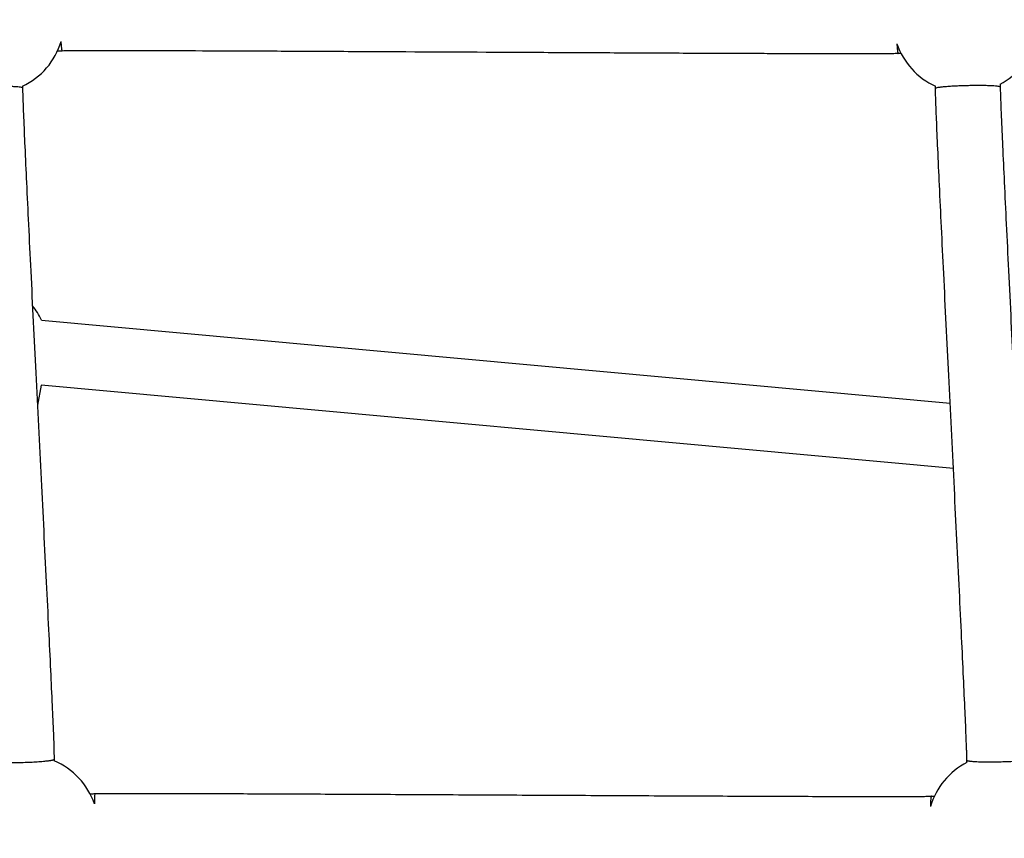
# Model space of a CAD drawing. Units: millimetres. Extents: x 164169 to 197722, y -6028 to 14141.
# Drawn here: x 178165 to 178469, y -2070 to -1818 of the extents above; entities that cross this region are included whole.
import ezdxf

# ---------------------------------------------------------------- set-up
doc = ezdxf.new("R2010")
doc.units = ezdxf.units.MM
doc.header["$LTSCALE"] = 500
doc.header["$MEASUREMENT"] = 0
for name, color, linetype, true_color in [('EN$DIMS', 70, 'Continuous', 0x7fff00), ('Make2D$visible$lines$AL', 7, 'Continuous', 0x000000), ('Make2D$visible$lines$Component blocks$Ball A', 7, 'Continuous', 0xffffff), ('Make2D$visible$lines$Component blocks$Detailed Ball 20$AC Sections', 7, 'Continuous', 0x1c3a5b), ('Make2D$visible$lines$Component blocks$Detailed Ball 20$DB Sections', 7, 'Continuous', 0x940909), ('Make2D$visible$lines$Rope', 1, 'Continuous', 0xff0000)]:
    doc.layers.add(name, color=color, linetype=linetype, true_color=true_color)
doc.styles.add('Arial', font='txt')
doc.dimstyles.new('EN RC DIMS', dxfattribs={"dimtxt": 400, "dimasz": 250, "dimexe": 150, "dimexo": 150, "dimgap": 250, "dimtad": 0, "dimtih": 1, "dimtoh": 1, "dimzin": 1, "dimdsep": 46, "dimtxsty": 'Arial', "dimcen": 150, "dimazin": 0, "dimtfac": 1, "dimtdec": 4, "dimtix": 1, "dimtmove": 1, "dimatfit": 3, "dimfxl": 0, "dimtolj": 1, "dimtzin": 1, "dimarcsym": 0})

# ---------------------------------------------------------------- blocks, each defined once
blk = doc.blocks.new('*D1')
at = {"layer": 'Defpoints', "color": 0}
for p in [(194592.32, 13878.81), (194592.32, 3239.33), (164171.84, -2374.99)]:
    blk.add_point(p, dxfattribs=at)
at = {"layer": 'EN$DIMS', "color": 0, "lineweight": -2}
for p, q in [((164171.84, -2224.99), (164171.84, 14028.81)), ((194592.32, 3389.33), (194592.32, 14028.81)), ((164421.84, 13878.81), (177992.08, 13878.81)), ((194342.32, 13878.81), (180772.08, 13878.81))]:
    blk.add_line(p, q, dxfattribs=at)
at = {"layer": 'EN$DIMS', "color": 0}
for points in [[(164421.84, 13920.47), (164421.84, 13837.14), (164171.84, 13878.81)], [(194342.32, 13837.14), (194342.32, 13920.47), (194592.32, 13878.81)]]:
    blk.add_solid(points, dxfattribs=at)
at = {"layer": 'EN$DIMS', "color": 0, "insert": (179382.08, 13878.81), "char_height": 400, "attachment_point": 5, "style": 'Arial'}
blk.add_mtext('\\A1;30420.48', dxfattribs=at)

msp = doc.modelspace()

# ---------------------------------------------------------------- linework, layer by layer
at = {"layer": 'Make2D$visible$lines$AL', "color": 18, "true_color": 0x000000}
msp.add_line((178171.685, -1930.422), (178170.488, -1936.546), dxfattribs=at)
msp.add_arc((178153.593, -1918.725), 20, 24.77156, 39.78048, dxfattribs=at)
at = {"layer": 'Make2D$visible$lines$Component blocks$Ball A', "color": 18, "true_color": 0x000000}
for centre, start, end in [((178156.306, -1817.913), 295.25038, 343.16738), ((178456.94, -1817.779), 199.10085, 245.38617), ((178456.94, -1817.779), 298.19275, 342.94476), ((178166.839, -2066.918), 19.09586, 66.77603), ((178467.594, -2066.796), 117.16578, 163.45079)]:
    msp.add_arc(centre, 22.489, start, end, dxfattribs=at)
at = {"layer": 'Make2D$visible$lines$Component blocks$Detailed Ball 20$AC Sections', "color": 18, "true_color": 0x000000}
msp.add_arc((178206.242, -2058.627), 18.176, 172.93831, 182.94367, dxfattribs=at)
for points, weights, degree in [([(178178.191, -1827.378), (178178.016, -1827.398), (178177.831, -1824.425)], [0.99924595751, 0.851782401808, 0.853574918124], 2), ([(178435.689, -1825.139), (178435.825, -1827.172), (178435.966, -1828.187), (178436.09, -1828.179)], [0.853628796617, 0.85136312965, 0.900153530777, 1], 3), ([(178446.327, -2057.199), (178446.192, -2057.208), (178446.087, -2058.277), (178446.037, -2060.39)], [0.999983535229, 0.898435125639, 0.849704116707, 0.853790508434], 3)]:
    msp.add_rational_spline(points, weights, degree=degree, dxfattribs=at)
at = {"layer": 'Make2D$visible$lines$Component blocks$Detailed Ball 20$DB Sections', "color": 18, "true_color": 0x000000}
for points, weights, degree, knots in [([(178467.584, -1838.481), (178467.518, -1837.867), (178457.76, -1838.075), (178447.764, -1838.288), (178447.59, -1838.923)], [0.990243875386, 0.712068910752, 1, 0.707106781187, 1], 2, [-15.4418426, -15.4418426, -15.4418426, 0, 0, 15.7079633, 15.7079633, 15.7079633]), ([(178165.909, -1838.756), (178165.908, -1838.725), (178165.851, -1838.695), (178164.774, -1838.123), (178154.833, -1838.324), (178145.901, -1838.505), (178145.911, -1839.035)], [0.96027798409, 0.978571208755, 1, 0.707106781187, 1, 0.72876004471, 0.959895075387], 2, [-16.8571967, -16.8571967, -16.8571967, -15.7079633, -15.7079633, 0, 0, 14.5466914, 14.5466914, 14.5466914]), ([(178155.703, -2046.331), (178155.712, -2046.715), (178159.433, -2046.893), (178164.821, -2046.78), (178170.654, -2046.658), (178175.143, -2046.272), (178175.657, -2045.849), (178175.683, -2045.828), (178175.696, -2045.806), (178175.696, -2045.785)], [0.965795474441, 0.805494947049, 0.816896455568, 1, 0.804737854124, 0.804737854124, 1, 0.987798815672, 0.976360036665, 0.965683662979], 3, [-46.1460635, -46.1460635, -46.1460635, -46.1460635, -31.4162051, -31.4162051, -31.4162051, -15.7082418, -15.7082418, -15.7082418, -14.7267113, -14.7267113, -14.7267113, -14.7267113]), ([(178457.312, -2046.098), (178457.311, -2046.102), (178457.312, -2046.107), (178457.313, -2046.111), (178457.414, -2046.502), (178461.625, -2046.687), (178467.481, -2046.558), (178473.111, -2046.434), (178477.148, -2046.083), (178477.303, -2045.7)], [0.991663257454, 0.994401455526, 0.997180369708, 1, 0.804737854124, 0.804737854124, 1, 0.810842340048, 0.804928698838, 0.982259076372], 3, [-47.350995, -47.350995, -47.350995, -47.350995, -47.1241684, -47.1241684, -47.1241684, -31.4162051, -31.4162051, -31.4162051, -16.1993203, -16.1993203, -16.1993203, -16.1993203])]:
    msp.add_rational_spline(points, weights, degree=degree, knots=knots, dxfattribs=at)
at = {"layer": 'Make2D$visible$lines$Rope', "color": 18, "true_color": 0x000000}
for p, q in [((178467.564, -1837.6), (178467.583, -1838.44)), ((178165.899, -1838.253), (178166.016, -1842.43)), ((178447.589, -1838.923), (178447.573, -1838.225)), ((178467.584, -1838.482), (178467.776, -1844.249)), ((178166.016, -1842.43), (178166.078, -1844.145)), ((178467.776, -1844.249), (178467.909, -1847.558)), ((178171.752, -1910.345), (178452.127, -1936.001)), ((178453.127, -1956.176), (178171.685, -1930.422)), ((178175.593, -2042.478), (178175.707, -2046.251)), ((178457.326, -2046.787), (178457.312, -2046.111))]:
    msp.add_line(p, q, dxfattribs=at)
for points, knots in [([(178436.99, -1828.16), (178436.819, -1828.164), (178436.648, -1828.167), (178436.478, -1828.171), (178436.191, -1828.177), (178435.906, -1828.183), (178435.62, -1828.189), (178435.335, -1828.194), (178435.05, -1828.198), (178434.765, -1828.202), (178434.244, -1828.209), (178433.722, -1828.215), (178433.199, -1828.219), (178432.682, -1828.224), (178432.164, -1828.228), (178431.646, -1828.231), (178430.951, -1828.235), (178430.256, -1828.239), (178429.561, -1828.242), (178428.868, -1828.244), (178428.174, -1828.247), (178427.48, -1828.249), (178426.631, -1828.251), (178425.782, -1828.252), (178424.932, -1828.253), (178424.084, -1828.255), (178423.237, -1828.255), (178422.389, -1828.256), (178418.115, -1828.257), (178413.841, -1828.251), (178409.568, -1828.242), (178406.924, -1828.236), (178404.279, -1828.229), (178401.635, -1828.222), (178398.991, -1828.214), (178396.347, -1828.205), (178393.702, -1828.196), (178387.309, -1828.174), (178380.914, -1828.148), (178374.519, -1828.121), (178368.109, -1828.093), (178361.701, -1828.064), (178355.294, -1828.033), (178348.038, -1827.999), (178340.781, -1827.963), (178333.523, -1827.927), (178326.262, -1827.89), (178319.002, -1827.853), (178311.742, -1827.816), (178297.054, -1827.74), (178282.363, -1827.664), (178267.672, -1827.591), (178264.213, -1827.574), (178260.753, -1827.557), (178257.293, -1827.541), (178253.833, -1827.524), (178250.373, -1827.508), (178246.913, -1827.492), (178243.719, -1827.477), (178240.525, -1827.463), (178237.331, -1827.449), (178234.143, -1827.435), (178230.955, -1827.422), (178227.768, -1827.409), (178222.108, -1827.387), (178216.448, -1827.366), (178210.788, -1827.349), (178208.429, -1827.342), (178206.07, -1827.335), (178203.71, -1827.33), (178201.356, -1827.325), (178199.002, -1827.32), (178196.648, -1827.317), (178194.695, -1827.315), (178192.742, -1827.314), (178190.788, -1827.314), (178189.141, -1827.315), (178187.495, -1827.317), (178185.85, -1827.321), (178184.53, -1827.324), (178183.207, -1827.329), (178181.882, -1827.337), (178181.411, -1827.34), (178180.939, -1827.344), (178180.467, -1827.348), (178180.008, -1827.352), (178179.529, -1827.357), (178179.071, -1827.364), (178178.748, -1827.368), (178178.449, -1827.373), (178178.127, -1827.38), (178177.949, -1827.383), (178177.772, -1827.387), (178177.595, -1827.391), (178177.406, -1827.395), (178177.217, -1827.399), (178177.028, -1827.402), (178176.916, -1827.405), (178176.804, -1827.407), (178176.692, -1827.409)], [10883.5494698, 10883.5494698, 10883.5494698, 10883.5494698, 10884.0634792, 10884.0634792, 10884.0634792, 10884.9208784, 10884.9208784, 10884.9208784, 10885.7766379, 10885.7766379, 10885.7766379, 10887.342106, 10887.342106, 10887.342106, 10888.8952775, 10888.8952775, 10888.8952775, 10890.9802786, 10890.9802786, 10890.9802786, 10893.0621124, 10893.0621124, 10893.0621124, 10895.61064, 10895.61064, 10895.61064, 10898.1534587, 10898.1534587, 10898.1534587, 10910.976535, 10910.976535, 10910.976535, 10918.9111531, 10918.9111531, 10918.9111531, 10926.8453167, 10926.8453167, 10926.8453167, 10946.0329773, 10946.0329773, 10946.0329773, 10965.2615436, 10965.2615436, 10965.2615436, 10987.0370895, 10987.0370895, 10987.0370895, 11008.8219329, 11008.8219329, 11008.8219329, 11052.8998104, 11052.8998104, 11052.8998104, 11063.2797376, 11063.2797376, 11063.2797376, 11073.6611647, 11073.6611647, 11073.6611647, 11083.2448563, 11083.2448563, 11083.2448563, 11092.808601, 11092.808601, 11092.808601, 11109.7896064, 11109.7896064, 11109.7896064, 11116.8673542, 11116.8673542, 11116.8673542, 11123.9294065, 11123.9294065, 11123.9294065, 11129.789372, 11129.789372, 11129.789372, 11134.7278438, 11134.7278438, 11134.7278438, 11138.6969079, 11138.6969079, 11138.6969079, 11140.112815, 11140.112815, 11140.112815, 11141.5110695, 11141.5110695, 11141.5110695, 11142.457565, 11142.457565, 11142.457565, 11142.9916979, 11142.9916979, 11142.9916979, 11143.5613674, 11143.5613674, 11143.5613674, 11143.8990533, 11143.8990533, 11143.8990533, 11143.8990533]), ([(178457.311, -2046.098), (178457.306, -2045.877), (178457.301, -2045.655), (178457.295, -2045.432), (178457.288, -2045.137), (178457.279, -2044.843), (178457.27, -2044.549), (178457.257, -2044.111), (178457.242, -2043.674), (178457.227, -2043.236), (178457.212, -2042.796), (178457.196, -2042.353), (178457.18, -2041.908), (178457.14, -2040.798), (178457.096, -2039.682), (178457.051, -2038.565), (178456.936, -2035.714), (178456.812, -2032.85), (178456.685, -2029.985), (178456.526, -2026.395), (178456.361, -2022.802), (178456.193, -2019.208), (178455.998, -2015.006), (178455.798, -2010.802), (178455.597, -2006.598), (178455.365, -2001.741), (178455.129, -1996.883), (178454.893, -1992.024), (178454.377, -1981.443), (178453.855, -1970.858), (178453.33, -1960.272), (178452.789, -1949.345), (178452.246, -1938.417), (178451.704, -1927.488), (178451.185, -1917.001), (178450.666, -1906.514), (178450.154, -1896.023), (178449.92, -1891.24), (178449.687, -1886.456), (178449.457, -1881.672), (178449.249, -1877.354), (178449.043, -1873.037), (178448.84, -1868.716), (178448.665, -1864.982), (178448.492, -1861.245), (178448.324, -1857.505), (178448.187, -1854.471), (178448.053, -1851.434), (178447.927, -1848.386), (178447.88, -1847.267), (178447.835, -1846.147), (178447.791, -1845.025), (178447.787, -1844.923), (178447.783, -1844.821), (178447.779, -1844.719), (178447.74, -1843.707), (178447.703, -1842.696), (178447.669, -1841.688), (178447.642, -1840.904), (178447.618, -1840.119), (178447.598, -1839.334), (178447.595, -1839.206), (178447.592, -1839.077), (178447.589, -1838.949)], [1136.5749073, 1136.5749073, 1136.5749073, 1136.5749073, 1137.2406954, 1137.2406954, 1137.2406954, 1138.123565, 1138.123565, 1138.123565, 1139.43763, 1139.43763, 1139.43763, 1140.7664702, 1140.7664702, 1140.7664702, 1144.1130517, 1144.1130517, 1144.1130517, 1152.7006998, 1152.7006998, 1152.7006998, 1163.4894492, 1163.4894492, 1163.4894492, 1176.1134582, 1176.1134582, 1176.1134582, 1190.7044026, 1190.7044026, 1190.7044026, 1222.4949223, 1222.4949223, 1222.4949223, 1255.3197264, 1255.3197264, 1255.3197264, 1286.823054, 1286.823054, 1286.823054, 1301.1911268, 1301.1911268, 1301.1911268, 1314.161121, 1314.161121, 1314.161121, 1325.3842007, 1325.3842007, 1325.3842007, 1334.5119706, 1334.5119706, 1334.5119706, 1337.8763469, 1337.8763469, 1337.8763469, 1338.1825761, 1338.1825761, 1338.1825761, 1341.2153387, 1341.2153387, 1341.2153387, 1343.5702483, 1343.5702483, 1343.5702483, 1343.9565268, 1343.9565268, 1343.9565268, 1343.9565268]), ([(178166.078, -1844.145), (178166.123, -1845.345), (178166.171, -1846.547), (178166.22, -1847.751), (178166.342, -1850.757), (178166.474, -1853.774), (178166.609, -1856.793), (178166.775, -1860.513), (178166.947, -1864.237), (178167.122, -1867.963), (178167.324, -1872.273), (178167.53, -1876.585), (178167.738, -1880.896), (178167.968, -1885.674), (178168.201, -1890.45), (178168.435, -1895.227), (178168.95, -1905.706), (178169.471, -1916.191), (178169.995, -1926.675), (178170.541, -1937.601), (178171.088, -1948.527), (178171.635, -1959.454), (178172.165, -1970.04), (178172.693, -1980.627), (178173.215, -1991.217), (178173.455, -1996.08), (178173.694, -2000.943), (178173.93, -2005.807), (178174.135, -2010.018), (178174.337, -2014.229), (178174.536, -2018.442), (178174.707, -2022.045), (178174.875, -2025.65), (178175.038, -2029.26), (178175.169, -2032.141), (178175.296, -2035.026), (178175.415, -2037.918), (178175.462, -2039.053), (178175.508, -2040.188), (178175.551, -2041.332), (178175.565, -2041.713), (178175.579, -2042.095), (178175.593, -2042.478)], [394.1693831, 394.1693831, 394.1693831, 394.1693831, 397.7782436, 397.7782436, 397.7782436, 406.8286861, 406.8286861, 406.8286861, 418.0106015, 418.0106015, 418.0106015, 430.9585676, 430.9585676, 430.9585676, 445.3065285, 445.3065285, 445.3065285, 476.7928625, 476.7928625, 476.7928625, 509.6134817, 509.6134817, 509.6134817, 541.4158084, 541.4158084, 541.4158084, 556.0235045, 556.0235045, 556.0235045, 568.6728584, 568.6728584, 568.6728584, 579.5027983, 579.5027983, 579.5027983, 588.1700799, 588.1700799, 588.1700799, 591.5864227, 591.5864227, 591.5864227, 592.7340305, 592.7340305, 592.7340305, 592.7340305]), ([(178467.909, -1847.558), (178468.034, -1850.567), (178468.167, -1853.585), (178468.303, -1856.605), (178468.471, -1860.327), (178468.643, -1864.053), (178468.818, -1867.778), (178469.021, -1872.088), (178469.226, -1876.398), (178469.434, -1880.71), (178469.664, -1885.488), (178469.896, -1890.267), (178470.13, -1895.047), (178470.642, -1905.53), (178471.16, -1916.013), (178471.68, -1926.498), (178472.221, -1937.425), (178472.765, -1948.353), (178473.306, -1959.283), (178473.83, -1969.871), (178474.353, -1980.46), (178474.869, -1991.051), (178475.106, -1995.914), (178475.341, -2000.777), (178475.574, -2005.642), (178475.776, -2009.852), (178475.976, -2014.064), (178476.172, -2018.278), (178476.34, -2021.882), (178476.505, -2025.488), (178476.665, -2029.098), (178476.793, -2031.98), (178476.918, -2034.864), (178477.035, -2037.76), (178477.08, -2038.895), (178477.125, -2040.032), (178477.167, -2041.176), (178477.184, -2041.634), (178477.2, -2042.092), (178477.216, -2042.553), (178477.221, -2042.706), (178477.226, -2042.86), (178477.231, -2043.013)], [326.1963124, 326.1963124, 326.1963124, 326.1963124, 335.2526996, 335.2526996, 335.2526996, 346.4374117, 346.4374117, 346.4374117, 359.3840209, 359.3840209, 359.3840209, 373.7374816, 373.7374816, 373.7374816, 405.2269628, 405.2269628, 405.2269628, 438.0524509, 438.0524509, 438.0524509, 469.8589434, 469.8589434, 469.8589434, 484.4667216, 484.4667216, 484.4667216, 497.1169437, 497.1169437, 497.1169437, 507.9492967, 507.9492967, 507.9492967, 516.6192349, 516.6192349, 516.6192349, 520.038106, 520.038106, 520.038106, 521.4156431, 521.4156431, 521.4156431, 521.8766738, 521.8766738, 521.8766738, 521.8766738]), ([(178186.729, -2056.423), (178186.814, -2056.422), (178186.899, -2056.42), (178186.985, -2056.418), (178187.213, -2056.413), (178187.443, -2056.409), (178187.673, -2056.404), (178187.897, -2056.399), (178188.119, -2056.394), (178188.341, -2056.39), (178188.598, -2056.385), (178188.854, -2056.381), (178189.108, -2056.377), (178189.362, -2056.374), (178189.617, -2056.37), (178189.872, -2056.368), (178190.43, -2056.361), (178190.991, -2056.356), (178191.554, -2056.352), (178192.227, -2056.347), (178192.898, -2056.343), (178193.569, -2056.34), (178194.455, -2056.336), (178195.342, -2056.333), (178196.228, -2056.331), (178197.23, -2056.328), (178198.233, -2056.327), (178199.237, -2056.326), (178200.241, -2056.325), (178201.245, -2056.325), (178202.249, -2056.325), (178207.479, -2056.325), (178212.71, -2056.336), (178217.941, -2056.35), (178224.548, -2056.368), (178231.155, -2056.392), (178237.761, -2056.418), (178245.396, -2056.448), (178253.032, -2056.482), (178260.67, -2056.518), (178269.016, -2056.557), (178277.362, -2056.598), (178285.707, -2056.64), (178294.45, -2056.684), (178303.191, -2056.729), (178311.933, -2056.775), (178320.616, -2056.819), (178329.299, -2056.864), (178337.982, -2056.909), (178346.666, -2056.953), (178355.35, -2056.996), (178364.033, -2057.038), (178368.021, -2057.057), (178372.009, -2057.076), (178375.998, -2057.094), (178379.982, -2057.112), (178383.965, -2057.13), (178387.949, -2057.147), (178391.572, -2057.162), (178395.195, -2057.177), (178398.818, -2057.19), (178402.439, -2057.204), (178406.061, -2057.217), (178409.683, -2057.228), (178415.61, -2057.247), (178421.54, -2057.262), (178427.471, -2057.268), (178429.566, -2057.271), (178431.661, -2057.271), (178433.755, -2057.27), (178435.846, -2057.269), (178437.94, -2057.266), (178440.035, -2057.257), (178441.421, -2057.252), (178442.807, -2057.244), (178444.194, -2057.23), (178444.457, -2057.228), (178444.721, -2057.225), (178444.985, -2057.221), (178445.237, -2057.218), (178445.49, -2057.215), (178445.746, -2057.21), (178445.883, -2057.208), (178446.02, -2057.206), (178446.156, -2057.203), (178446.307, -2057.2), (178446.457, -2057.197), (178446.605, -2057.193), (178446.825, -2057.189), (178447.045, -2057.184), (178447.265, -2057.179)], [6645.9918605, 6645.9918605, 6645.9918605, 6645.9918605, 6646.24937, 6646.24937, 6646.24937, 6646.9400326, 6646.9400326, 6646.9400326, 6647.6096401, 6647.6096401, 6647.6096401, 6648.3778146, 6648.3778146, 6648.3778146, 6649.1425309, 6649.1425309, 6649.1425309, 6650.8250155, 6650.8250155, 6650.8250155, 6652.8405742, 6652.8405742, 6652.8405742, 6655.5001539, 6655.5001539, 6655.5001539, 6658.5090348, 6658.5090348, 6658.5090348, 6661.5209641, 6661.5209641, 6661.5209641, 6677.2129845, 6677.2129845, 6677.2129845, 6697.0338689, 6697.0338689, 6697.0338689, 6719.9443504, 6719.9443504, 6719.9443504, 6744.9848617, 6744.9848617, 6744.9848617, 6771.2133854, 6771.2133854, 6771.2133854, 6797.2666946, 6797.2666946, 6797.2666946, 6823.3205448, 6823.3205448, 6823.3205448, 6835.2877232, 6835.2877232, 6835.2877232, 6847.2405347, 6847.2405347, 6847.2405347, 6858.1107583, 6858.1107583, 6858.1107583, 6868.9772353, 6868.9772353, 6868.9772353, 6886.7674133, 6886.7674133, 6886.7674133, 6893.0516876, 6893.0516876, 6893.0516876, 6899.3327941, 6899.3327941, 6899.3327941, 6903.4919799, 6903.4919799, 6903.4919799, 6904.2828207, 6904.2828207, 6904.2828207, 6905.0439029, 6905.0439029, 6905.0439029, 6905.4542935, 6905.4542935, 6905.4542935, 6905.9034689, 6905.9034689, 6905.9034689, 6906.5634465, 6906.5634465, 6906.5634465, 6906.5634465])]:
    msp.add_open_spline(points, degree=3, knots=knots, dxfattribs=at)

# ---------------------------------------------------------------- dimensions: what is measured, and where the dimension line sits
at = {"layer": 'EN$DIMS'}
dim = msp.add_linear_dim(base=(194592.318, 13878.805), p1=(164171.84, -2374.986), p2=(194592.318, 3239.332), dimstyle='EN RC DIMS', dxfattribs=at)
dim.commit()
dim.dimension.update_dxf_attribs({"geometry": '*D1', "text_midpoint": (179382.079, 13878.805)})

doc.saveas('drawing.dxf')
